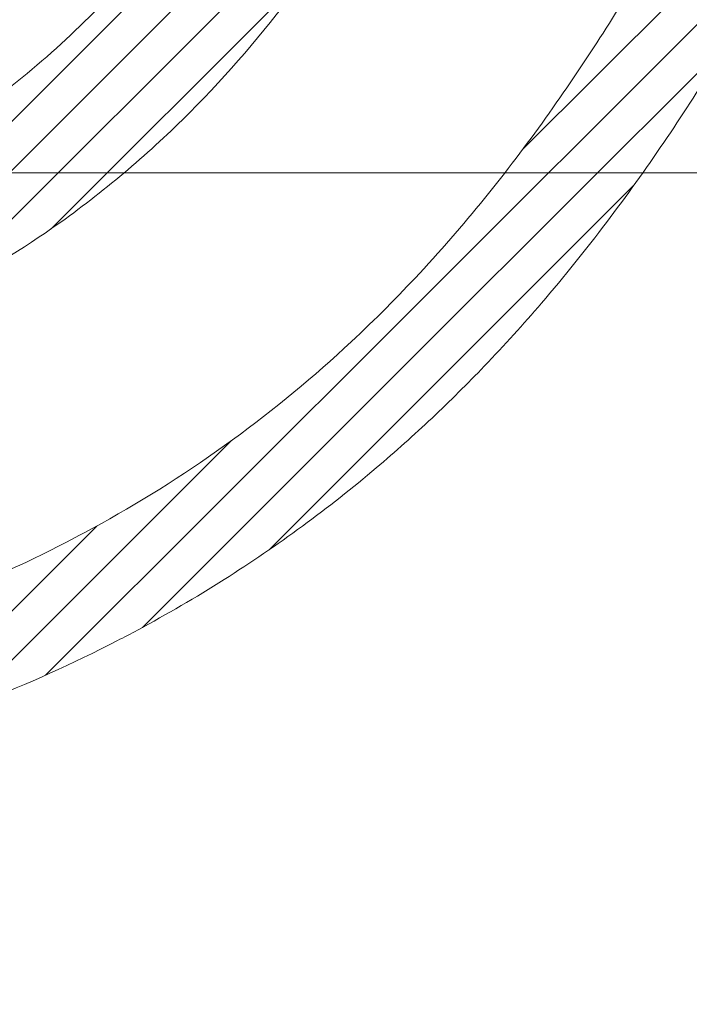
# Model space of a CAD drawing. Units: millimetres. Extents: x -7699 to -3499, y -2983 to -13.
# Drawn here: x -6216 to -6168, y -1552 to -1481 of the extents above; entities that cross this region are included whole.
import ezdxf

# ---------------------------------------------------------------- set-up
doc = ezdxf.new("R2010")
doc.units = ezdxf.units.MM
doc.layers.add('洗面水栓', color=5, linetype='Continuous', lineweight=15)
pattern_1 = [(45, (-7059.506730157139, -1535.097468496025), (-1.767766952966368, 1.767766952966368), [])]

msp = doc.modelspace()

# ---------------------------------------------------------------- hatches: boundary and pattern name
at = {"layer": '洗面水栓'}
h = msp.add_hatch(dxfattribs=at)
h.set_pattern_fill('ANSI31', color=256, scale=20)
h.set_pattern_definition(pattern_1)
edge = h.paths.add_edge_path()
edge.add_spline(control_points=[(-6456.248112184758, -1491.579713361281), (-6456.248112516215, -1462.863185298376), (-6456.248112847674, -1443.150588605576), (-6456.248113179134, -1424.579713450521)], knot_values=[97.62415291251008, 97.62415291251008, 97.62415291251008, 97.62415291251008, 103.1456764660801, 103.1456764660801, 103.1456764660801, 103.1456764660801], degree=3, periodic=0)
edge.add_arc((-6451.248113179135, -1424.579713361274), 4.999999999999999, 90, 180.0000010108469, ccw=False)
edge.add_spline(control_points=[(-6451.248113179135, -1419.579713361274), (-6445.910231586573, -1419.579713361274), (-6440.572349994017, -1419.579713361274), (-6435.23446840146, -1419.579713361274)], knot_values=[1.457225448636153, 1.457225448636153, 1.457225448636153, 1.457225448636153, 3.058589926403816, 3.058589926403816, 3.058589926403816, 3.058589926403816], degree=3, periodic=0)
edge.add_arc((-6435.23446840146, -1424.579713361274), 4.999999999999994, 22.645947429336616, 90, ccw=False)
edge.add_spline(control_points=[(-6430.595045447254, -1422.715375770605), (-6427.81630908387, -1429.63028932085), (-6424.808207107009, -1436.836783562461), (-6420.084999251852, -1447.285580896978), (-6418.466976561474, -1450.724270233668), (-6415.179751330585, -1457.337023478505), (-6413.433782727992, -1460.671052879204), (-6409.694788425261, -1467.272138408059), (-6407.723885919141, -1470.506617413937), (-6404.09003306318, -1475.863031677816), (-6402.537077733045, -1477.999511140444), (-6400.046957926438, -1481.136172357141), (-6399.190113797626, -1482.170350787763), (-6397.418524610838, -1484.208831024074), (-6396.523919937153, -1485.192504430162), (-6393.92971039372, -1487.894700926265), (-6392.237804950712, -1489.507787174729), (-6388.353060402303, -1492.865946200714), (-6386.125983585403, -1494.577653530718), (-6381.425218182135, -1497.750976210731), (-6378.981485175081, -1499.189556811989), (-6376.507968736753, -1500.466092556535)], knot_values=[4.076273635883293, 4.076273635883293, 4.076273635883293, 4.076273635883293, 6.257604535147049, 6.257604535147049, 7.358778906779072, 7.358778906779072, 8.459953278411096, 8.459953278411096, 9.561127650043119, 9.561127650043119, 10.30267316390741, 10.30267316390741, 10.67344592083955, 10.67344592083955, 11.04421867777169, 11.04421867777169, 11.65842610897251, 11.65842610897251, 12.38924437561213, 12.38924437561213, 13.12006264225175, 13.12006264225175, 13.12006264225175, 13.12006264225175], degree=3, periodic=0)
edge.add_spline(control_points=[(-6376.509165456841, -1500.465474849547), (-6371.90564093918, -1502.842053227288), (-6367.155935399528, -1504.684691097982), (-6359.3842061296, -1507.082669571051), (-6356.358815136223, -1507.864327747973), (-6350.334070570286, -1509.208734403512), (-6347.343588517206, -1509.770665971033), (-6342.263555117151, -1510.60076038159), (-6340.170247343586, -1510.902467284128), (-6334.027048210925, -1511.174342561297)], knot_values=[0.2569117381038968, 0.2569117381038968, 0.2569117381038968, 0.2569117381038968, 1.601684000143753, 1.601684000143753, 2.459585938787231, 2.459585938787231, 3.317487877430709, 3.317487877430709, 3.91847807797029, 3.91847807797029, 3.91847807797029, 3.91847807797029], degree=3, periodic=0)
edge.add_arc((-6334.248113336411, -1516.169453191733), 5.000000000000034, 0, 87.46595421625761, ccw=False)
edge.add_line((-6329.248113336412, -1516.169453191733), (-6329.248113336412, -1544.601722605184))
edge.add_arc((-6322.248113336412, -1544.601722605193), 7.000000000000028, 179.9999999999977, 270)
edge.add_line((-6322.248113336412, -1551.601722605193), (-6321.248113336412, -1551.601722605193))
edge.add_line((-6321.248113336412, -1551.601722605193), (-6321.248113336412, -1501.579713361281))
edge.add_line((-6321.248113336412, -1501.579713361281), (-6334.248219834369, -1501.579713361281))
edge.add_spline(control_points=[(-6334.248219834371, -1501.579713361281), (-6336.098933753, -1501.35603345623), (-6339.823353773979, -1500.871009319353), (-6346.970084457424, -1499.712813082335), (-6355.269468656384, -1497.942328675645), (-6364.165822926737, -1495.167840943753), (-6369.506741005949, -1492.826530417713), (-6371.921874014871, -1491.579713361281)], knot_values=[0, 0, 0, 0, 0.5593167728220722, 1.126499742397802, 2.171956630678294, 3.103117943964279, 3.91847807797029, 3.91847807797029, 3.91847807797029, 3.91847807797029], degree=3, periodic=0)
edge.add_spline(control_points=[(-6371.921874014871, -1491.579713361281), (-6373.474704812789, -1490.778326320522), (-6374.997890312005, -1489.912895533462), (-6376.492098711722, -1488.975203191288)], knot_values=[4.076273635883293, 4.076273635883293, 4.076273635883293, 4.076273635883293, 4.605694440308679, 4.605694440308679, 4.605694440308679, 4.605694440308679], weights=[1, 1, 1, 1], degree=3, periodic=0)
edge.add_spline(control_points=[(-6376.492098711722, -1488.975203191288), (-6376.721966619955, -1488.830949299192), (-6376.951148741187, -1488.684985227805), (-6379.921765906822, -1486.76474491419), (-6382.468952069098, -1484.80200931187), (-6384.862086650143, -1482.648829006395)], knot_values=[4.605694440308679, 4.605694440308679, 4.605694440308679, 4.605694440308679, 4.687140142870456, 4.687140142870456, 5.664536049159453, 5.664536049159453, 5.664536049159453, 5.664536049159453], weights=[1, 1, 1, 1, 1, 1], degree=3, periodic=0)
edge.add_spline(control_points=[(-6384.862086650143, -1482.648829006395), (-6386.158363038088, -1481.482527365408), (-6387.409440601945, -1480.260349137063), (-6388.621816288508, -1478.982255346005)], knot_values=[5.664536049159453, 5.664536049159453, 5.664536049159453, 5.664536049159453, 6.193956853584841, 6.193956853584841, 6.193956853584841, 6.193956853584841], weights=[1, 1, 1, 1], degree=3, periodic=0)
edge.add_spline(control_points=[(-6388.621816288508, -1478.982255346005), (-6389.640524082977, -1477.908327419684), (-6390.625510378704, -1476.801502704258), (-6391.579132024435, -1475.667471048548)], knot_values=[6.193956853584841, 6.193956853584841, 6.193956853584841, 6.193956853584841, 6.653929025782538, 6.653929025782538, 6.653929025782538, 6.653929025782538], weights=[1, 1, 1, 1], degree=3, periodic=0)
edge.add_spline(control_points=[(-6391.579132024435, -1475.667471048548), (-6393.486375315893, -1473.399407737133), (-6395.268160007358, -1471.02251666457), (-6396.943340888741, -1468.582316621318)], knot_values=[6.653929025782538, 6.653929025782538, 6.653929025782538, 6.653929025782538, 7.573873370177932, 7.573873370177932, 7.573873370177932, 7.573873370177932], weights=[1, 1, 1, 1], degree=3, periodic=0)
edge.add_spline(control_points=[(-6396.943340888741, -1468.582316621318), (-6397.856925791572, -1467.251517097395), (-6398.738804279418, -1465.901888035436), (-6401.085573433076, -1462.158315989969), (-6402.520052553244, -1459.693981755345), (-6403.895509264555, -1457.193252460269)], knot_values=[7.573873370177932, 7.573873370177932, 7.573873370177932, 7.573873370177932, 8.07557875246199, 8.07557875246199, 8.953789886771023, 8.953789886771023, 8.953789886771023, 8.953789886771023], weights=[1, 1, 1, 1, 1, 1], degree=3, periodic=0)
edge.add_spline(control_points=[(-6403.895509264555, -1457.193252460269), (-6405.259807640144, -1454.712810228246), (-6406.566037356191, -1452.196561047394), (-6410.520656854029, -1444.251470099372), (-6413.198703084394, -1438.349166578258), (-6415.772270117398, -1432.358951225253)], knot_values=[8.953789886771023, 8.953789886771023, 8.953789886771023, 8.953789886771023, 9.824876569545799, 9.824876569545799, 11.7136229199572, 11.7136229199572, 11.7136229199572, 11.7136229199572], weights=[1, 1, 1, 1, 1, 1], degree=3, periodic=0)
edge.add_spline(control_points=[(-6415.772270117398, -1432.358951225253), (-6418.279264702909, -1426.523689402495), (-6420.687115467974, -1420.605005088992), (-6422.925473511458, -1414.951402713772)], knot_values=[11.7136229199572, 11.7136229199572, 11.7136229199572, 11.7136229199572, 13.55351160874799, 13.55351160874799, 13.55351160874799, 13.55351160874799], weights=[1, 1, 1, 1], degree=3, periodic=0)
edge.add_spline(control_points=[(-6422.925473511458, -1414.951402713772), (-6425.113674768529, -1413.268236973455), (-6427.301876025598, -1411.585071233147)], knot_values=[13.55351160874799, 13.55351160874799, 13.55351160874799, 14.10546679404352, 14.10546679404352, 14.10546679404352], degree=2, periodic=0)
edge.add_spline(control_points=[(-6427.301876025598, -1411.585071233147), (-6460.432182626398, -1411.574539883435), (-6460.858057621742, -1411.601725838112)], knot_values=[105.6354819543369, 105.6354819543369, 105.6354819543369, 105.7207892739911, 105.7207892739911, 105.7207892739911], weights=[1, 0.9992804936948996, 1], degree=2, periodic=0)
edge.add_spline(control_points=[(-6460.858057621742, -1411.601725838112), (-6460.858740889837, -1411.601778032354), (-6460.88723999702, -1411.603967486126), (-6460.887797114958, -1411.604011651836)], knot_values=[105.632227295338, 105.632227295338, 105.632227295338, 105.632227295338, 105.6354819543369, 105.6354819543369, 105.6354819543369, 105.6354819543369], weights=[1, 1, 1, 1], degree=3, periodic=0)
edge.add_spline(control_points=[(-6460.887797114958, -1411.604011651836), (-6461.142983295314, -1411.622929281309), (-6461.395807313488, -1411.662399259965), (-6461.644616655411, -1411.722164205066)], knot_values=[105.5555450494916, 105.5555450494916, 105.5555450494916, 105.5555450494916, 105.632227295338, 105.632227295338, 105.632227295338, 105.632227295338], weights=[1, 0.9978212536424461, 0.9978212531229921, 0.9999999984416392], degree=3, periodic=0)
edge.add_spline(control_points=[(-6461.644616655411, -1411.722164205066), (-6462.085668470063, -1411.82870892223), (-6462.485873421191, -1412.042524564438)], knot_values=[105.4652844915316, 105.4652844915316, 105.4652844915316, 105.5555450494916, 105.5555450494916, 105.5555450494916], weights=[0.9999999961700584, 0.9919680307850992, 1], degree=2, periodic=0)
edge.add_spline(control_points=[(-6462.485873421191, -1412.042524564438), (-6462.486862561577, -1412.043069439527), (-6462.546034510708, -1412.075728074504), (-6462.548785296235, -1412.077287218018)], knot_values=[105.4569706009732, 105.4569706009732, 105.4569706009732, 105.4569706009732, 105.4652844915316, 105.4652844915316, 105.4652844915316, 105.4652844915316], weights=[1, 1, 1, 1], degree=3, periodic=0)
edge.add_spline(control_points=[(-6462.548785296235, -1412.077287218018), (-6462.777619193467, -1412.207873414454), (-6462.9891832395, -1412.364903225791), (-6463.180439963295, -1412.546124105373)], knot_values=[105.3781185447949, 105.3781185447949, 105.3781185447949, 105.3781185447949, 105.4569706009732, 105.4569706009732, 105.4569706009732, 105.4569706009732], weights=[1, 0.9952100956712, 0.9952100956712007, 1], degree=3, periodic=0)
edge.add_spline(control_points=[(-6463.180439963295, -1412.546124105373), (-6463.493111866525, -1412.845208948713), (-6463.714429701852, -1413.217006625326)], knot_values=[105.2921116634027, 105.2921116634027, 105.2921116634027, 105.3781185447949, 105.3781185447949, 105.3781185447949], weights=[1, 0.9908556010998044, 1], degree=2, periodic=0)
edge.add_spline(control_points=[(-6463.714429701852, -1413.217006625326), (-6463.819121066014, -1413.405844899936), (-6463.88220282693, -1413.535525024892), (-6463.939637142887, -1413.667832576591), (-6463.991295522285, -1413.802471557597), (-6464.037075470135, -1413.939135995113)], knot_values=[105.2133872851385, 105.2133872851385, 105.2133872851385, 105.2133872851385, 105.2133872851385, 105.2133872851385, 105.2921116634027, 105.2921116634027, 105.2921116634027, 105.2921116634027, 105.2921116634027, 105.2921116634027], weights=[1, 0.9985107596131154, 0.9977661394196751, 0.9977661394196736, 0.9985107596131166, 1], degree=5, periodic=0)
edge.add_spline(control_points=[(-6464.037075470135, -1413.939135995113), (-6464.045835299242, -1413.966733121759), (-6464.054329967566, -1413.994428736661), (-6464.06256122342, -1414.022218727123), (-6464.07053113148, -1414.050099030393), (-6464.078242089435, -1414.07806787266)], knot_values=[105.1975526671256, 105.1975526671256, 105.1975526671256, 105.1975526671256, 105.1975526671256, 105.1975526671256, 105.2133872851386, 105.2133872851386, 105.2133872851386, 105.2133872851386, 105.2133872851386, 105.2133872851386], weights=[1, 1, 1, 1, 1, 1], degree=5, periodic=0)
edge.add_spline(control_points=[(-6464.078242089435, -1414.07806787266), (-6464.155055050309, -1414.359489675402), (-6464.193006421869, -1414.648754377378)], knot_values=[105.139299772371, 105.139299772371, 105.139299772371, 105.1975526671256, 105.1975526671256, 105.1975526671256], weights=[1, 0.9976887799446789, 1], degree=2, periodic=0)
edge.add_spline(control_points=[(-6464.193006421869, -1414.648754377378), (-6464.199171635804, -1414.707040664312), (-6464.205333034772, -1414.765297783322), (-6464.211494433737, -1414.823554902332), (-6464.217655832708, -1414.881812021334), (-6464.223817231678, -1414.940069140337)], knot_values=[104.139402948644, 104.139402948644, 104.139402948644, 104.139402948644, 104.139402948644, 104.139402948644, 105.139299772371, 105.139299772371, 105.139299772371, 105.139299772371, 105.139299772371, 105.139299772371], weights=[1, 1, 1, 1, 1, 1], degree=5, periodic=0)
edge.add_spline(control_points=[(-6464.223817231678, -1414.940069140337), (-6464.224981378603, -1414.954726724589), (-6464.226097905537, -1414.969344070496), (-6464.227169905548, -1414.983950294578), (-6464.2282004717, -1414.998574513347), (-6464.229190466503, -1415.013244418771)], knot_values=[104.1320650101933, 104.1320650101933, 104.1320650101933, 104.1320650101933, 104.1320650101933, 104.1320650101933, 104.139402948644, 104.139402948644, 104.139402948644, 104.139402948644, 104.139402948644, 104.139402948644], weights=[1, 1, 1, 1, 1, 1], degree=5, periodic=0)
edge.add_spline(control_points=[(-6464.229190466503, -1415.013244418771), (-6464.234144888537, -1415.086500956162), (-6464.238065496792, -1415.159891269935), (-6464.241068236256, -1415.233377456601), (-6464.243286466196, -1415.30692835073), (-6464.244872473154, -1415.380520983404)], knot_values=[104.0799783150743, 104.0799783150743, 104.0799783150743, 104.0799783150743, 104.0799783150743, 104.0799783150743, 104.1320650101933, 104.1320650101933, 104.1320650101933, 104.1320650101933, 104.1320650101933, 104.1320650101933], weights=[1, 1, 1, 1, 1, 1], degree=5, periodic=0)
edge.add_spline(control_points=[(-6464.244872473154, -1415.380520983404), (-6464.245031078262, -1415.387878175674), (-6464.245183305425, -1415.395235778198), (-6464.245329365461, -1415.40259377398), (-6464.245469412361, -1415.409952140801), (-6464.245603552349, -1415.41731086586)], knot_values=[104.0762992995837, 104.0762992995837, 104.0762992995837, 104.0762992995837, 104.0762992995837, 104.0762992995837, 104.0799783150743, 104.0799783150743, 104.0799783150743, 104.0799783150743, 104.0799783150743, 104.0799783150743], weights=[1, 1, 1, 1, 1, 1], degree=5, periodic=0)
edge.add_spline(control_points=[(-6464.245603552349, -1415.41731086586), (-6464.247079976129, -1415.49827599076), (-6464.247847377584, -1415.579283345965), (-6464.248113336416, -1415.66030452338), (-6464.248113336416, -1415.74132308829), (-6464.248113336416, -1415.822336830368)], knot_values=[104.0190065042075, 104.0190065042075, 104.0190065042075, 104.0190065042075, 104.0190065042075, 104.0190065042075, 104.0762992995837, 104.0762992995837, 104.0762992995837, 104.0762992995837, 104.0762992995837, 104.0762992995837], weights=[1, 1, 1, 1, 1, 1], degree=5, periodic=0)
edge.add_spline(control_points=[(-6464.248113336416, -1415.822336830368), (-6464.248112692456, -1451.579564259338), (-6464.248112048498, -1487.336791688309)], knot_values=[96.86756101486755, 96.86756101486755, 96.86756101486755, 104.0190065042075, 104.0190065042075, 104.0190065042075], degree=2, periodic=0)
edge.add_spline(control_points=[(-6464.248112048498, -1487.336791688309), (-6464.245682072036, -1487.425048731618), (-6464.243252419, -1487.513305731185), (-6464.240822927677, -1487.60156270888), (-6464.23839351721, -1487.689819675632), (-6464.235964147173, -1487.778076636912)], knot_values=[96.36761402075665, 96.36761402075665, 96.36761402075665, 96.36761402075665, 96.36761402075665, 96.36761402075665, 96.86756101486758, 96.86756101486758, 96.86756101486758, 96.86756101486758, 96.86756101486758, 96.86756101486758], weights=[1, 1, 1, 1, 1, 1], degree=5, periodic=0)
edge.add_spline(control_points=[(-6464.235964147173, -1487.778076636912), (-6464.233534777136, -1487.866333598207), (-6464.231105447524, -1487.954590554023), (-6464.228676117912, -1488.04284750984), (-6464.226246788304, -1488.131104465663), (-6464.223817458695, -1488.219361421486)], knot_values=[95.86766702663778, 95.86766702663778, 95.86766702663778, 95.86766702663778, 95.86766702663778, 95.86766702663778, 96.36761402074868, 96.36761402074868, 96.36761402074868, 96.36761402074868, 96.36761402074868, 96.36761402075663], weights=[1, 1, 1, 1, 1, 1], degree=5, periodic=0)
edge.add_spline(control_points=[(-6464.223817458692, -1488.219361421501), (-6464.223238553524, -1488.226650401784), (-6464.222647289831, -1488.233953893645), (-6464.222044016844, -1488.241266539271), (-6464.22142908378, -1488.248582980903), (-6464.220802895505, -1488.255897658624)], knot_values=[95.86400035676706, 95.86400035676706, 95.86400035676706, 95.86400035676706, 95.86400035676706, 95.86400035677502, 95.86766702664573, 95.86766702664573, 95.86766702664573, 95.86766702664573, 95.86766702664573, 95.86766702664573], weights=[1, 1, 1, 1, 1, 1], degree=5, periodic=0)
edge.add_spline(control_points=[(-6464.220802895505, -1488.255897658624), (-6464.220176707225, -1488.26321233636), (-6464.219539263739, -1488.270525250207), (-6464.218890969902, -1488.277830840301), (-6464.218232286249, -1488.285123344636), (-6464.217563784585, -1488.2923965971)], knot_values=[95.86033368688835, 95.86033368688835, 95.86033368688835, 95.86033368688835, 95.86033368688835, 95.86033368688835, 95.86400035676704, 95.86400035676704, 95.86400035676704, 95.86400035676704, 95.86400035676704, 95.86400035676704], weights=[1, 1, 1, 1, 1, 1], degree=5, periodic=0)
edge.add_spline(control_points=[(-6464.217563784585, -1488.2923965971), (-6464.180446269058, -1488.729603438851), (-6464.058326371348, -1489.151048473841)], knot_values=[95.77286268821025, 95.77286268821025, 95.77286268821025, 95.86033368688835, 95.86033368688835, 95.86033368688835], weights=[0.9999999976812004, 0.9951371250782175, 1], degree=2, periodic=0)
edge.add_spline(control_points=[(-6464.058326371348, -1489.151048473841), (-6464.030339370888, -1489.246119769961), (-6463.997030250446, -1489.339459578312)], knot_values=[95.75303108616653, 95.75303108616653, 95.75303108616653, 95.7728626882103, 95.7728626882103, 95.7728626882103], weights=[1, 0.9984038286401264, 0.9976057429601898], degree=2, periodic=0)
edge.add_spline(control_points=[(-6463.997030250446, -1489.339459578312), (-6463.963667792667, -1489.432948850126), (-6463.925072845151, -1489.524402162025)], knot_values=[95.73319948412276, 95.73319948412276, 95.73319948412276, 95.75303108616652, 95.75303108616652, 95.75303108616652], weights=[0.9976057429601898, 0.9968076572802537, 0.9968076572802534], degree=2, periodic=0)
edge.add_spline(control_points=[(-6463.925072845151, -1489.524402162025), (-6463.886477897627, -1489.615855473932), (-6463.842773964355, -1489.704980174918)], knot_values=[95.71336788207898, 95.71336788207898, 95.71336788207898, 95.73319948412274, 95.73319948412274, 95.73319948412274], weights=[0.9968076572802534, 0.996807657280253, 0.9976057429601898], degree=2, periodic=0)
edge.add_spline(control_points=[(-6463.842773964355, -1489.704980174918), (-6463.79913990158, -1489.793962390186), (-6463.750552457572, -1489.880339366546)], knot_values=[95.69353628003525, 95.69353628003525, 95.69353628003525, 95.71336788207901, 95.71336788207901, 95.71336788207901], weights=[0.9976057429601898, 0.9984038286401264, 1], degree=2, periodic=0)
edge.add_spline(control_points=[(-6463.750552457572, -1489.880339366546), (-6463.741529079706, -1489.895862402316), (-6463.732502171911, -1489.911383387671)], knot_values=[95.68994524069768, 95.68994524069768, 95.68994524069768, 95.69353628003525, 95.69353628003525, 95.69353628003525], weights=[1, 0.9999999564432098, 0.9999999564406797], degree=2, periodic=0)
edge.add_spline(control_points=[(-6463.732502171911, -1489.911383387671), (-6463.723475264119, -1489.926904373033), (-6463.714444827971, -1489.942423305258)], knot_values=[95.68635420136013, 95.68635420136013, 95.68635420136013, 95.68994524069767, 95.68994524069767, 95.68994524069767], weights=[0.9999999564406797, 0.9999999564381497, 0.9999999999898799], degree=2, periodic=0)
edge.add_spline(control_points=[(-6463.714444827971, -1489.942423305258), (-6463.493143544695, -1490.314230172991), (-6463.180461348568, -1490.613304165244)], knot_values=[95.60034619996667, 95.60034619996667, 95.60034619996667, 95.68635420136015, 95.68635420136015, 95.68635420136015], weights=[0.9999999082365857, 0.9908549971344125, 1], degree=2, periodic=0)
edge.add_spline(control_points=[(-6463.180461348568, -1490.613304165244), (-6463.132918583632, -1490.658553437535), (-6463.083995818563, -1490.702353061499), (-6463.033734759733, -1490.744657854064)], knot_values=[95.58063152963446, 95.58063152963446, 95.58063152963446, 95.58063152963446, 95.60034619996665, 95.60034619996665, 95.60034619996665, 95.60034619996665], weights=[1, 0.998756650752272, 0.9978241388164762, 0.9972024641926125], degree=3, periodic=0)
edge.add_spline(control_points=[(-6463.033734759733, -1490.744657854064), (-6462.983410994441, -1490.787015426738), (-6462.931808281881, -1490.827821673296), (-6462.878973553852, -1490.867036788748)], knot_values=[95.5609168593023, 95.5609168593023, 95.5609168593023, 95.5609168593023, 95.58063152963446, 95.58063152963446, 95.58063152963446, 95.58063152963446], weights=[0.9972024641926125, 0.9965807895687492, 0.9962699522568174, 0.9962699522568174], degree=3, periodic=0)
edge.add_spline(control_points=[(-6462.878973553852, -1490.867036788748), (-6462.826138825817, -1490.906251904207), (-6462.772137999713, -1490.94382696321), (-6462.717022492419, -1490.979728203945)], knot_values=[95.5412021889701, 95.5412021889701, 95.5412021889701, 95.5412021889701, 95.56091685930232, 95.56091685930232, 95.56091685930232, 95.56091685930232], weights=[0.9962699522568174, 0.9962699522568172, 0.996580789568749, 0.9972024641926129], degree=3, periodic=0)
edge.add_spline(control_points=[(-6462.717022492419, -1490.979728203945), (-6462.661975662384, -1491.015584709576), (-6462.605885411375, -1491.049726954583), (-6462.548806792452, -1491.082127739073)], knot_values=[95.52148751863788, 95.52148751863788, 95.52148751863788, 95.52148751863788, 95.5412021889701, 95.5412021889701, 95.5412021889701, 95.5412021889701], weights=[0.9972024641926129, 0.9978241388164768, 0.9987566507522725, 1], degree=3, periodic=0)
edge.add_spline(control_points=[(-6462.548806792452, -1491.082127739073), (-6462.54813514637, -1491.082508434041), (-6462.543853838695, -1491.084878809832), (-6462.537813033867, -1491.088218650135)], knot_values=[95.51937669498261, 95.51937669498261, 95.51937669498261, 95.51937669498261, 95.52148751863788, 95.52148751863788, 95.52148751863788, 95.52148751863788], weights=[1, 1, 1, 1], degree=3, periodic=0)
edge.add_spline(control_points=[(-6462.537813033867, -1491.088218650135), (-6462.528751826629, -1491.093228410604), (-6462.515731750812, -1491.100419466204), (-6462.50499711143, -1491.106348586838)], knot_values=[95.51621045949969, 95.51621045949969, 95.51621045949969, 95.51621045949969, 95.51937669498263, 95.51937669498263, 95.51937669498263, 95.51937669498263], weights=[1, 1, 1, 1], degree=3, periodic=0)
edge.add_spline(control_points=[(-6462.50499711143, -1491.106348586838), (-6462.499629791738, -1491.109313147152), (-6462.494833831154, -1491.111962223733), (-6462.491389767811, -1491.11386541281)], knot_values=[95.51462734175824, 95.51462734175824, 95.51462734175824, 95.51462734175824, 95.51621045949969, 95.51621045949969, 95.51621045949969, 95.51621045949969], weights=[1, 1, 1, 1], degree=3, periodic=0)
edge.add_spline(control_points=[(-6462.48589380761, -1491.116906913756), (-6462.085433789379, -1491.330870257561), (-6461.644073321436, -1491.437405830797)], knot_values=[95.4227246361488, 95.4227246361488, 95.4227246361488, 95.51304422401678, 95.51304422401678, 95.51304422401678], weights=[0.9999999253713969, 0.991958435858096, 1], degree=2, periodic=0)
edge.add_spline(control_points=[(-6461.644073321436, -1491.437405830797), (-6461.519896590576, -1491.467216269981), (-6461.39458357256, -1491.491996539307), (-6461.268337031923, -1491.511696849304)], knot_values=[95.38441323879688, 95.38441323879688, 95.38441323879688, 95.38441323879688, 95.42272463614879, 95.42272463614879, 95.42272463614879, 95.42272463614879], weights=[1, 0.9989115825178158, 0.9983673737767235, 0.9983673737767231], degree=3, periodic=0)
edge.add_spline(control_points=[(-6461.268337031923, -1491.511696849304), (-6461.142090491287, -1491.531397159308), (-6461.015185545358, -1491.545974578914), (-6460.887830156716, -1491.555412633543)], knot_values=[95.34610184144498, 95.34610184144498, 95.34610184144498, 95.34610184144498, 95.3844132387969, 95.3844132387969, 95.3844132387969, 95.3844132387969], weights=[0.9983673737767231, 0.9983673737767229, 0.9989115825178151, 1], degree=3, periodic=0)
edge.add_spline(control_points=[(-6460.887830156716, -1491.555412633543), (-6460.887368616564, -1491.555449223868), (-6460.857227941396, -1491.557763047649), (-6460.857337526903, -1491.557759396501)], knot_values=[95.34271727998055, 95.34271727998055, 95.34271727998055, 95.34271727998055, 95.34610184144499, 95.34610184144499, 95.34610184144499, 95.34610184144499], weights=[1, 1, 1, 1], degree=3, periodic=0)
edge.add_spline(control_points=[(-6460.857337526903, -1491.557759396501), (-6460.431835383314, -1491.584878906013), (-6456.248112184758, -1491.579713361281)], knot_values=[95.2574843779666, 95.2574843779666, 95.2574843779666, 95.34271727998055, 95.34271727998055, 95.34271727998055], weights=[0.9999999901465128, 0.9992827393440364, 1], degree=2, periodic=0)
edge = h.paths.add_edge_path()
edge.add_spline(control_points=[(-6264.486307226601, -1511.13345607836), (-6257.600890638917, -1510.805070406228), (-6255.114899881671, -1510.4326028101), (-6245.195526058523, -1508.726414611594), (-6237.633647110563, -1506.97117313053), (-6227.392301240473, -1503.049779714902), (-6224.667727697811, -1501.849800676888), (-6221.985962683291, -1500.464933628676)], knot_values=[0, 0, 0, 0, 0.7155274619342064, 0.7155274619342064, 2.848274216257906, 2.848274216257906, 3.630645994936338, 3.630645994936338, 3.630645994936338, 3.630645994936338], degree=3, periodic=0)
edge.add_spline(control_points=[(-6221.988208206581, -1500.466092860532), (-6219.214775275183, -1499.034776035094), (-6216.473091526186, -1497.394489536304), (-6210.47961797441, -1493.218947007388), (-6207.351833005795, -1490.591726400644), (-6201.611364100004, -1484.933186382253), (-6199.118827172735, -1482.047113892413), (-6192.665232042378, -1473.689026491995), (-6189.21781201993, -1468.120464358182), (-6182.917762316137, -1456.735547424055), (-6180.161817663897, -1451.089590216705), (-6176.451114852697, -1442.964685487504), (-6175.490756598358, -1440.807592885781), (-6174.5451321284, -1438.638449290711)], knot_values=[2.740118634704826, 2.740118634704826, 2.740118634704826, 2.740118634704826, 3.559492722308132, 3.559492722308132, 4.627404280699678, 4.627404280699678, 5.678328311942277, 5.678328311942277, 7.571428017275193, 7.571428017275193, 9.46452772260811, 9.46452772260811, 10.13672145071076, 10.13672145071076, 10.13672145071076, 10.13672145071076], degree=3, periodic=0)
edge.add_line((-6174.545132128485, -1438.6384492909), (-6185.478477714789, -1438.6384492909))
edge.add_spline(control_points=[(-6185.478477714728, -1438.638449290762), (-6187.173383446497, -1442.417761175087), (-6188.900335920657, -1446.105866131033), (-6190.639170356771, -1449.60283475333)], knot_values=[3.164709701928852, 3.164709701928852, 3.164709701928852, 3.164709701928852, 4.378335228283402, 4.378335228283402, 4.378335228283402, 4.378335228283402], weights=[1, 1, 1, 1], degree=3, periodic=0)
edge.add_spline(control_points=[(-6190.639170356771, -1449.60283475333), (-6190.653439711429, -1449.631531841713), (-6190.66770986625, -1449.660216058417), (-6193.188582140842, -1454.72481867164), (-6195.929213702197, -1459.795179778297), (-6199.008223635082, -1464.706825475589), (-6199.112700626683, -1464.87263762596), (-6199.217609208211, -1465.038266157864)], knot_values=[4.378335228283402, 4.378335228283402, 4.378335228283402, 4.378335228283402, 4.388294573863888, 4.388294573863888, 6.137590847056092, 6.137590847056092, 6.198773517815228, 6.198773517815228, 6.198773517815228, 6.198773517815228], weights=[1, 1, 1, 1, 1, 1, 1, 1], degree=3, periodic=0)
edge.add_spline(control_points=[(-6199.217609208211, -1465.038266157864), (-6201.298586238124, -1468.323690146741), (-6203.549381316915, -1471.536865626987), (-6206.013285464035, -1474.573283099738)], knot_values=[6.198773517815228, 6.198773517815228, 6.198773517815228, 6.198773517815228, 7.412399044169777, 7.412399044169777, 7.412399044169777, 7.412399044169777], weights=[1, 1, 1, 1], degree=3, periodic=0)
edge.add_spline(control_points=[(-6206.013285464035, -1474.573283099738), (-6207.245237537593, -1476.091491836103), (-6208.530466878237, -1477.565511070608), (-6209.874384863396, -1478.982277115874)], knot_values=[7.412399044169777, 7.412399044169777, 7.412399044169777, 7.412399044169777, 8.019211807347054, 8.019211807347054, 8.019211807347054, 8.019211807347054], weights=[1, 1, 1, 1], degree=3, periodic=0)
edge.add_spline(control_points=[(-6209.874384863396, -1478.982277115874), (-6211.086760376979, -1480.260370333411), (-6212.337839708059, -1481.482550097769), (-6213.634119923699, -1482.64885447817)], knot_values=[8.019211807347054, 8.019211807347054, 8.019211807347054, 8.019211807347054, 8.548589218187981, 8.548589218187981, 8.548589218187981, 8.548589218187981], weights=[1, 1, 1, 1], degree=3, periodic=0)
edge.add_spline(control_points=[(-6213.634119923699, -1482.64885447817), (-6216.026494221877, -1484.801349432457), (-6218.572828343534, -1486.763525893266), (-6221.543333774337, -1488.683906533633), (-6221.77339177842, -1488.830436333208), (-6222.004140864009, -1488.975242836191)], knot_values=[8.548589218187981, 8.548589218187981, 8.548589218187981, 8.548589218187981, 9.525591641316039, 9.525591641316039, 9.607344039869837, 9.607344039869837, 9.607344039869837, 9.607344039869837], weights=[1, 1, 1, 1, 1, 1], degree=3, periodic=0)
edge.add_spline(control_points=[(-6222.004140864009, -1488.975242836191), (-6223.498327648066, -1489.912919197714), (-6225.021491809602, -1490.77833691086), (-6226.574302339413, -1491.579713361281)], knot_values=[9.607344039869837, 9.607344039869837, 9.607344039869837, 9.607344039869837, 10.13672145071076, 10.13672145071076, 10.13672145071076, 10.13672145071076], weights=[1, 1, 1, 1], degree=3, periodic=0)
edge.add_spline(control_points=[(-6226.574302339413, -1491.579713361281), (-6227.716221243775, -1492.169401814151), (-6230.168260288115, -1493.342960981137), (-6235.558636092929, -1495.551447538908), (-6243.227035215124, -1497.941443791004), (-6253.350750267352, -1500.103814174095), (-6260.519533393082, -1501.13440074074), (-6264.248006838526, -1501.579713361281)], knot_values=[0, 0, 0, 0, 0.3854892434770236, 0.8153624350860041, 1.746524132186262, 2.792023339643121, 3.918483177764841, 3.918483177764841, 3.918483177764841, 3.918483177764841], degree=3, periodic=0)
edge.add_line((-6264.248006838526, -1501.579713361281), (-6277.248113336415, -1501.468354915016))
edge.add_line((-6277.248113336412, -1501.468354915016), (-6277.248113336412, -1516.127779222763))
edge.add_line((-6277.248113336412, -1516.127779222757), (-6269.248113336409, -1516.127779222757))
edge.add_arc((-6264.248113336416, -1516.127779222757), 5.000000000000007, 92.73053439092939, 179.9999999999984, ccw=False)
h = msp.add_hatch(dxfattribs=at)
h.set_pattern_fill('ANSI31', color=256, scale=20)
h.set_pattern_definition(pattern_1)
edge = h.paths.add_edge_path()
edge.add_spline(control_points=[(-6184.084980653405, -1506.965993168613), (-6183.610134760848, -1506.488861573236), (-6183.143139927007, -1506.010640090151), (-6181.218925410189, -1504.003473170889), (-6179.870227950239, -1502.507869666539), (-6175.239876828253, -1497.109308869718), (-6172.339255515129, -1493.212165918567), (-6167.156656440296, -1485.570649621755), (-6164.873740337053, -1481.822951370161), (-6160.701035654073, -1474.490306493471), (-6158.8145041085, -1470.912016579308), (-6155.330546798398, -1463.969554460471), (-6153.662801069988, -1460.462193362831), (-6149.160677043371, -1450.618548451059), (-6146.44069664477, -1444.231424256302), (-6142.633695288243, -1434.944774873651), (-6141.410414443823, -1431.897621367252), (-6140.240274190913, -1428.941946259781)], knot_values=[0.6602448740102586, 0.6602448740102586, 0.6602448740102586, 0.6602448740102586, 0.7900250966158602, 0.7900250966158602, 1.207193523440708, 1.207193523440708, 2.271587016776678, 2.271587016776678, 3.335980510112647, 3.335980510112647, 4.3750728655944, 4.3750728655944, 5.414165221076154, 5.414165221076154, 7.261431152067858, 7.261431152067858, 8.18506411756371, 8.18506411756371, 8.18506411756371, 8.18506411756371], degree=3, periodic=0)
edge.add_line((-6140.240274190913, -1428.941946259781), (-6137.714964778878, -1422.721066628335))
edge.add_arc((-6133.082132697236, -1424.601722605193), 5.000000000000017, 90, 157.9057551180207, ccw=False)
edge.add_line((-6133.082132697236, -1419.601722605193), (-6047.248113336417, -1419.601722605193))
edge.add_arc((-6047.248113336411, -1424.601722605193), 5.000000000001421, 0, 90, ccw=False)
edge.add_spline(control_points=[(-6042.248113336412, -1424.601722605193), (-6042.248113336412, -1440.135241635691), (-6042.248113336412, -1455.668760666196), (-6042.248113336412, -1471.202279696701)], knot_values=[45.22175611642305, 45.22175611642305, 45.22175611642305, 45.22175611642305, 49.88181182547519, 49.88181182547519, 49.88181182547519, 49.88181182547519], degree=3, periodic=0)
edge.add_line((-6042.248113336412, -1471.202279696701), (-6034.24811333641, -1471.50253550528))
edge.add_spline(control_points=[(-6034.248113336415, -1471.50253550528), (-6034.248113336415, -1443.632854756551), (-6034.248113336415, -1415.82235404588)], knot_values=[44.34381926051023, 44.34381926051023, 44.34381926051023, 49.90591940252688, 49.90591940252688, 49.90591940252688], degree=2, periodic=0)
edge.add_spline(control_points=[(-6034.248113336415, -1415.82235404588), (-6034.252972577668, -1415.645896767908), (-6034.257831818925, -1415.469439491449), (-6034.262691060182, -1415.292982214998), (-6034.267550301443, -1415.116524938547), (-6034.27241136835, -1414.940067438046)], knot_values=[43.34381927181312, 43.34381927181312, 43.34381927181312, 43.34381927181312, 43.34381927181312, 43.34381927181312, 44.34381926051022, 44.34381926051022, 44.34381926051022, 44.34381926051022, 44.34381926051022, 44.34381926051022], weights=[1, 1, 1, 1, 1, 1], degree=5, periodic=0)
edge.add_spline(control_points=[(-6034.27241136835, -1414.940067438046), (-6034.303945031696, -1414.502099585132), (-6034.417984422681, -1414.078065251446)], knot_values=[43.25626568438656, 43.25626568438656, 43.25626568438656, 43.34381927181312, 43.34381927181312, 43.34381927181312], weights=[0.9999999978307169, 0.9954506839368434, 1], degree=2, periodic=0)
edge.add_spline(control_points=[(-6034.417984422681, -1414.078065251446), (-6034.4938822539, -1413.798860709519), (-6034.603674926106, -1413.531164644681), (-6034.745682267111, -1413.279074325344)], knot_values=[43.16968661010568, 43.16968661010568, 43.16968661010568, 43.16968661010568, 43.25626568438656, 43.25626568438656, 43.25626568438656, 43.25626568438656], weights=[1, 0.9948981075439187, 0.9948981075439194, 1], degree=3, periodic=0)
edge.add_spline(control_points=[(-6034.745682267111, -1413.279074325344), (-6034.746817931299, -1413.277072470804), (-6034.781165495386, -1413.218090220276), (-6034.781796188639, -1413.217005492139)], knot_values=[43.16164861765522, 43.16164861765522, 43.16164861765522, 43.16164861765522, 43.16968661010568, 43.16968661010568, 43.16968661010568, 43.16968661010568], weights=[1, 1, 1, 1], degree=3, periodic=0)
edge.add_spline(control_points=[(-6034.781796188639, -1413.217005492139), (-6035.003115429929, -1412.845202535654), (-6035.315789844964, -1412.546119376131)], knot_values=[43.07564072892336, 43.07564072892336, 43.07564072892336, 43.16164861765521, 43.16164861765521, 43.16164861765521], weights=[1, 0.990855340224825, 1], degree=2, periodic=0)
edge.add_spline(control_points=[(-6035.315789844964, -1412.546119376131), (-6035.506463200261, -1412.364181864739), (-6035.718088015272, -1412.207107187316), (-6035.947443731579, -1412.077286264431)], knot_values=[42.99677731668935, 42.99677731668935, 42.99677731668935, 42.99677731668935, 43.07564072892338, 43.07564072892338, 43.07564072892338, 43.07564072892338], weights=[1, 0.9949266254203724, 0.9949266254203719, 1], degree=3, periodic=0)
edge.add_spline(control_points=[(-6035.947443731579, -1412.077286264431), (-6035.950195272812, -1412.075726699129), (-6036.009294274503, -1412.043108623309), (-6036.01035333691, -1412.042523560822)], knot_values=[42.988465099109, 42.988465099109, 42.988465099109, 42.988465099109, 42.99677731668934, 42.99677731668934, 42.99677731668934, 42.99677731668934], weights=[1, 1, 1, 1], degree=3, periodic=0)
edge.add_spline(control_points=[(-6036.01035333691, -1412.042523560822), (-6036.410573273275, -1411.828699382017), (-6036.851650459844, -1411.722154119949)], knot_values=[42.89820133837905, 42.89820133837905, 42.89820133837905, 42.988465099109, 42.988465099109, 42.988465099109], weights=[1, 0.9919675218723485, 1], degree=2, periodic=0)
edge.add_spline(control_points=[(-6036.851650459844, -1411.722154119949), (-6037.100454441572, -1411.662394590619), (-6037.353263919266, -1411.622928305713), (-6037.608435185465, -1411.604011525831)], knot_values=[42.82152357258094, 42.82152357258094, 42.82152357258094, 42.82152357258094, 42.89820133837905, 42.89820133837905, 42.89820133837905, 42.89820133837905], weights=[1, 0.9978216039623555, 0.997821603962355, 1], degree=3, periodic=0)
edge.add_spline(control_points=[(-6037.608435185465, -1411.604011525831), (-6037.608988895735, -1411.603967630808), (-6037.637527644783, -1411.601775248202), (-6037.638211667831, -1411.601722605193)], knot_values=[42.81826441164239, 42.81826441164239, 42.81826441164239, 42.81826441164239, 42.82152357258094, 42.82152357258094, 42.82152357258094, 42.82152357258094], weights=[1, 1, 1, 1], degree=3, periodic=0)
edge.add_spline(control_points=[(-6037.638211667831, -1411.601722605193), (-6038.06406916161, -1411.57454024612), (-6038.490761445168, -1411.579713361281)], knot_values=[42.73296062203257, 42.73296062203257, 42.73296062203257, 42.81826441164239, 42.81826441164239, 42.81826441164239], weights=[1, 0.9992806269696934, 1], degree=2, periodic=0)
edge.add_line((-6038.490761445172, -1411.579713361281), (-6171.381699895577, -1411.589004938234))
edge.add_spline(control_points=[(-6171.381699895576, -1411.589004938223), (-6171.460086189501, -1411.591784426646), (-6171.538147953501, -1411.595239493474), (-6171.615832265487, -1411.599467934365), (-6171.693087672501, -1411.604558954803), (-6171.769864632899, -1411.610593453117)], knot_values=[0.0771271533221833, 0.0771271533221833, 0.0771271533221833, 0.0771271533221833, 0.0771271533221833, 0.0771271533221833, 0.1165076210968623, 0.1165076210968623, 0.1165076210968623, 0.1165076210968623, 0.1165076210968623, 0.1165076210968623], weights=[1, 1, 1, 1, 1, 1], degree=5, periodic=0)
edge.add_spline(control_points=[(-6171.769864632899, -1411.610593453117), (-6171.902364043431, -1411.62043339191), (-6172.034687695198, -1411.63391211023), (-6172.166626326244, -1411.651168816186), (-6172.426439101879, -1411.693052994977), (-6172.683107691387, -1411.75080945722), (-6172.808847570962, -1411.783940966272), (-6173.161005707711, -1411.892845620832), (-6173.497202609613, -1412.049675236218), (-6173.705309687193, -1412.170296390579), (-6174.108078321946, -1412.455782566781), (-6174.446078912838, -1412.813621266558), (-6174.603857465568, -1413.012733999721), (-6174.935138960419, -1413.500173302012), (-6175.192396920828, -1414.025967518408), (-6175.322826962033, -1414.33289971659), (-6175.445463805921, -1414.643281882245), (-6175.572166499371, -1414.954187829508)], knot_values=[0.1165076210968623, 0.1165076210968623, 0.1165076210968623, 0.1165076210968623, 0.1165076210968623, 0.1165076210968623, 0.1829718399559806, 0.1829718399559806, 0.1829718399559806, 0.2479807556470914, 0.2479807556470914, 0.2479807556470914, 0.3673569177789436, 0.3673569177789436, 0.3673569177789436, 0.4936871543172591, 0.4936871543172591, 0.4936871543172591, 0.6602448740102589, 0.6602448740102589, 0.6602448740102589, 0.6602448740102589, 0.6602448740102589, 0.6602448740102589], weights=[1, 1, 1, 1, 1, 1, 1, 1, 1, 1, 1, 1, 1, 1, 1, 1, 1, 1], degree=5, periodic=0)
edge.add_spline(control_points=[(-6175.572166499371, -1414.954187829508), (-6176.758911290179, -1417.951804592443), (-6177.993224314915, -1421.023693169891), (-6179.264640838656, -1424.117994096241)], knot_values=[0.6602448740102589, 0.6602448740102589, 0.6602448740102589, 0.6602448740102589, 1.635525538054801, 1.635525538054801, 1.635525538054801, 1.635525538054801], weights=[1, 1, 1, 1], degree=3, periodic=0)
edge.add_line((-6179.264640838656, -1424.117994096241), (-6168.466592532537, -1424.117994096241))
edge.add_spline(control_points=[(-6168.466592532535, -1424.117994096241), (-6168.277175857779, -1423.6492592706), (-6168.08877645096, -1423.181684853329), (-6167.901427804499, -1422.715445575546)], knot_values=[1.09332530469972, 1.09332530469972, 1.09332530469972, 1.09332530469972, 1.240372488718392, 1.240372488718392, 1.240372488718392, 1.240372488718392], degree=3, periodic=0)
edge.add_arc((-6163.261976800003, -1424.579713361274), 4.999999999999999, 90, 158.1082884421769, ccw=False)
edge.add_line((-6163.261976800003, -1419.579713361274), (-6145.148421918542, -1419.579713361274))
edge.add_line((-6145.148421918543, -1419.579713361274), (-6147.678567308485, -1425.997155011302))
edge.add_spline(control_points=[(-6147.678567308484, -1425.997155011298), (-6147.678567308484, -1425.997155011298), (-6150.044929623589, -1431.932158513018), (-6153.799515950446, -1441.091782280617), (-6156.473373873508, -1447.370260060614), (-6161.002068736349, -1457.276629136178), (-6162.750380589887, -1460.944358863265), (-6166.444188963825, -1468.247955921261), (-6168.446330950201, -1471.992421668207), (-6172.849455356153, -1479.560648396234), (-6175.254709347107, -1483.383388196651), (-6180.749793340724, -1491.129268265236), (-6183.813910418607, -1495.012303287602), (-6187.924655766662, -1499.438729191834), (-6188.504182208365, -1500.04746927909), (-6189.098767785143, -1500.6561915621)], knot_values=[0.6602448740102586, 0.6602448740102586, 0.6602448740102586, 0.6602448740102586, 1.581816340824119, 1.581816340824119, 3.424959274451842, 3.424959274451842, 4.546487876854039, 4.546487876854039, 5.668016479256236, 5.668016479256236, 6.804386366795981, 6.804386366795981, 7.940756254335726, 7.940756254335726, 8.119779124600411, 8.119779124600411, 8.119779124600411, 8.119779124600411], degree=3, periodic=0)
edge.add_line((-6189.098767785143, -1500.6561915621), (-6184.084980653405, -1506.965993168613))
h = msp.add_hatch(dxfattribs=at)
h.set_pattern_fill('ANSI31', color=256, scale=20)
h.set_pattern_definition(pattern_1)
edge = h.paths.add_edge_path()
edge.add_spline(control_points=[(-6209.147144634658, -1525.347955458457), (-6208.663257941829, -1525.098230593214), (-6208.178322666127, -1524.843173905619), (-6205.573677001869, -1523.444846050117), (-6203.494404726508, -1522.230189756245), (-6199.53740634967, -1519.722908827325), (-6197.655294030722, -1518.439885895039), (-6193.962685004967, -1515.726016377806), (-6192.184996804684, -1514.317858503973), (-6189.094811375441, -1511.699579334856), (-6187.754733253342, -1510.499685497571), (-6185.652886111834, -1508.517618789339), (-6184.858516126841, -1507.743252107366), (-6184.084980653405, -1506.965993168613)], knot_values=[8.18506411756371, 8.18506411756371, 8.18506411756371, 8.18506411756371, 8.289144669692137, 8.289144669692137, 8.739512643830444, 8.739512643830444, 9.161811806324144, 9.161811806324144, 9.584110968817843, 9.584110968817843, 9.925306321067104, 9.925306321067104, 10.13672145071076, 10.13672145071076, 10.13672145071076, 10.13672145071076], degree=3, periodic=0)
edge.add_line((-6184.084980653405, -1506.965993168605), (-6189.098767785143, -1500.656191562093))
edge.add_spline(control_points=[(-6189.098767785143, -1500.6561915621), (-6190.124771617917, -1501.706589385156), (-6191.195615827658, -1502.756934193932), (-6194.95456726738, -1506.266857727774), (-6197.806596209949, -1508.641488858391), (-6203.89297867917, -1513.07547056574), (-6207.050460461599, -1515.085033793128), (-6211.134136206295, -1517.354821231785), (-6211.978088383584, -1517.806411065905), (-6212.816019940924, -1518.238851859054)], knot_values=[8.119779124600411, 8.119779124600411, 8.119779124600411, 8.119779124600411, 8.42869706378299, 8.42869706378299, 9.185119908413197, 9.185119908413197, 9.941542753043404, 9.941542753043404, 10.13672145071076, 10.13672145071076, 10.13672145071076, 10.13672145071076], degree=3, periodic=0)
edge.add_spline(control_points=[(-6212.809283371058, -1518.23537416346), (-6215.959898444128, -1519.862356010368), (-6219.111872244411, -1521.264872347407), (-6227.265666026628, -1524.457787029461), (-6232.169450245192, -1525.951934174316), (-6241.737210013157, -1528.35472327193), (-6246.343193787815, -1529.248492079425), (-6254.170975476026, -1530.528666765911), (-6257.458632760357, -1530.982035517221), (-6276.944601816073, -1531.368002618308)], knot_values=[0, 0, 0, 0, 0.7242845503521185, 0.7242845503521185, 1.888219285034034, 1.888219285034034, 3.05215401971595, 3.05215401971595, 3.918483177764841, 3.918483177764841, 3.918483177764841, 3.918483177764841], degree=3, periodic=0)
edge.add_line((-6276.944601816073, -1531.368002618308), (-6277.248113336411, -1551.60172260519))
edge.add_line((-6277.248113336412, -1551.601722605193), (-6276.248113336412, -1551.601722605193))
edge.add_arc((-6276.248113336412, -1544.601722605193), 7.00000000000003, 270, 360)
edge.add_line((-6269.248113336415, -1544.601722605193), (-6269.248113336415, -1544.011290659755))
edge.add_arc((-6264.248113336412, -1544.011290659744), 5.000000000000024, 93.95947186755359, 180, ccw=False)
edge.add_spline(control_points=[(-6264.466943899186, -1539.016081636621), (-6253.692309953697, -1538.544065510958), (-6249.940386350164, -1537.97970866391), (-6241.899615213496, -1536.52657374467), (-6237.489624604513, -1535.592055994939), (-6228.368677314705, -1533.157778981449), (-6223.68050319132, -1531.667738809492), (-6215.653370613937, -1528.485315303502), (-6212.399826192478, -1527.027645940523), (-6209.138611646165, -1525.343550377374)], knot_values=[0, 0, 0, 0, 0.9443410961512839, 0.9443410961512839, 1.983115513582634, 1.983115513582634, 3.021889931013984, 3.021889931013984, 3.712931979960101, 3.712931979960101, 3.712931979960101, 3.712931979960101], degree=3, periodic=0)

# ---------------------------------------------------------------- linework, layer by layer
msp.add_line((-6456.248112184758, -1491.579713361281), (-6042.248113336412, -1491.579694752983), dxfattribs=at)
for points, knots in [([(-6147.678567308484, -1425.997155011298), (-6147.678567308484, -1425.997155011298), (-6150.044929623589, -1431.932158513018), (-6153.799515950446, -1441.091782280617), (-6156.473373873508, -1447.370260060614), (-6161.002068736349, -1457.276629136178), (-6162.750380589887, -1460.944358863265), (-6166.444188963825, -1468.247955921261), (-6168.446330950201, -1471.992421668207), (-6172.849455356153, -1479.560648396234), (-6175.254709347107, -1483.383388196651), (-6180.749793340724, -1491.129268265236), (-6183.813910418607, -1495.012303287602), (-6188.890057905223, -1500.478268417029), (-6190.563951025047, -1502.167116743049), (-6194.95456726738, -1506.266857727774), (-6197.806596209949, -1508.641488858391), (-6203.89297867917, -1513.07547056574), (-6207.050460461599, -1515.085033793128), (-6211.134136206295, -1517.354821231785), (-6211.978088383584, -1517.806411065905), (-6212.816019940924, -1518.238851859054)], [0.6602448740102586, 0.6602448740102586, 0.6602448740102586, 0.6602448740102586, 1.581816340824119, 1.581816340824119, 3.424959274451842, 3.424959274451842, 4.546487876854039, 4.546487876854039, 5.668016479256236, 5.668016479256236, 6.804386366795981, 6.804386366795981, 7.940756254335726, 7.940756254335726, 8.42869706378299, 8.42869706378299, 9.185119908413197, 9.185119908413197, 9.941542753043404, 9.941542753043404, 10.13672145071076, 10.13672145071076, 10.13672145071076, 10.13672145071076]), ([(-6140.240274190913, -1428.941946259781), (-6141.410414443823, -1431.897621367252), (-6142.633695288243, -1434.944774873651), (-6146.44069664477, -1444.231424256302), (-6149.160677043371, -1450.618548451059), (-6153.662801069988, -1460.462193362831), (-6155.330546798398, -1463.969554460471), (-6158.8145041085, -1470.912016579308), (-6160.701035654073, -1474.490306493471), (-6164.873740337053, -1481.822951370161), (-6167.156656440296, -1485.570649621755), (-6172.339255515129, -1493.212165918567), (-6175.239876828253, -1497.109308869718), (-6179.870227950239, -1502.507869666539), (-6181.218925410189, -1504.003473170889), (-6183.886917358321, -1506.786481578916), (-6185.159268638322, -1508.052131674916), (-6187.754733253342, -1510.499685497571), (-6189.094811375441, -1511.699579334856), (-6192.184996804684, -1514.317858503973), (-6193.962685004967, -1515.726016377806), (-6197.655294030722, -1518.439885895039), (-6199.53740634967, -1519.722908827325), (-6203.494404726508, -1522.230189756245), (-6205.573677001869, -1523.444846050117), (-6208.178322666127, -1524.843173905619), (-6208.663257941829, -1525.098230593214), (-6209.147144634658, -1525.347955458457)], [0.6602448740102586, 0.6602448740102586, 0.6602448740102586, 0.6602448740102586, 1.58387783950611, 1.58387783950611, 3.431143770497814, 3.431143770497814, 4.470236125979567, 4.470236125979567, 5.509328481461321, 5.509328481461321, 6.57372197479729, 6.57372197479729, 7.63811546813326, 7.63811546813326, 8.055283894958109, 8.055283894958109, 8.39647924720737, 8.39647924720737, 8.737674599456632, 8.737674599456632, 9.159973761950331, 9.159973761950331, 9.58227292444403, 9.58227292444403, 10.03264089858234, 10.03264089858234, 10.13672145071076, 10.13672145071076, 10.13672145071076, 10.13672145071076]), ([(-6185.478477714728, -1438.638449290762), (-6187.187292310099, -1442.448775250095), (-6188.928681774781, -1446.166391200526), (-6193.188582140842, -1454.72481867164), (-6195.929213702197, -1459.795179778297), (-6202.104171033097, -1469.645489867043), (-6205.707128663074, -1474.589131736664), (-6209.874384863396, -1478.982277115874), (-6213.324282776414, -1482.619179275652), (-6217.087575628138, -1485.803335573082), (-6223.02858648974, -1489.644096853817), (-6224.781689387527, -1490.654579369222), (-6226.574302339413, -1491.579713361281)], [3.164709701928852, 3.164709701928852, 3.164709701928852, 3.164709701928852, 4.388294573863888, 4.388294573863888, 6.137590847056092, 6.137590847056092, 8.019211807347054, 8.019211807347054, 8.019211807347054, 9.525591641316039, 9.525591641316039, 10.13672145071076, 10.13672145071076, 10.13672145071076, 10.13672145071076]), ([(-6174.5451321284, -1438.638449290711), (-6175.490756598358, -1440.807592885781), (-6176.451114852697, -1442.964685487504), (-6180.161817663897, -1451.089590216705), (-6182.917762316137, -1456.735547424055), (-6189.21781201993, -1468.120464358182), (-6192.665232042378, -1473.689026491995), (-6199.118827172735, -1482.047113892413), (-6201.611364100004, -1484.933186382253), (-6207.351833005795, -1490.591726400644), (-6210.47961797441, -1493.218947007388), (-6216.473091526186, -1497.394489536304), (-6219.214775275183, -1499.034776035094), (-6221.988208206581, -1500.466092860532)], [2.740118634704825, 2.740118634704825, 2.740118634704825, 2.740118634704825, 3.41231236280748, 3.41231236280748, 5.305412068140396, 5.305412068140396, 7.198511773473312, 7.198511773473312, 8.249435804715912, 8.249435804715912, 9.317347363107459, 9.317347363107459, 10.13672145071076, 10.13672145071076, 10.13672145071076, 10.13672145071076]), ([(-6212.809283371058, -1518.23537416346), (-6215.959898444128, -1519.862356010368), (-6219.111872244411, -1521.264872347407), (-6227.265666026628, -1524.457787029461), (-6232.169450245192, -1525.951934174316), (-6241.737210013157, -1528.35472327193), (-6246.343193787815, -1529.248492079425), (-6254.170975476026, -1530.528666765911), (-6257.458632760357, -1530.982035517221), (-6276.944601816073, -1531.368002618308)], [0, 0, 0, 0, 0.7242845503521185, 0.7242845503521185, 1.888219285034034, 1.888219285034034, 3.05215401971595, 3.05215401971595, 3.918483177764841, 3.918483177764841, 3.918483177764841, 3.918483177764841]), ([(-6209.138611646165, -1525.343550377374), (-6212.399826192478, -1527.027645940523), (-6215.653370613937, -1528.485315303502), (-6223.68050319132, -1531.667738809492), (-6228.368677314705, -1533.157778981449), (-6237.489624604513, -1535.592055994939), (-6241.899615213496, -1536.52657374467), (-6249.940386350164, -1537.97970866391), (-6253.692309953697, -1538.544065510958), (-6264.466943899186, -1539.016081636621)], [0, 0, 0, 0, 0.6910420489461169, 0.6910420489461169, 1.729816466377467, 1.729816466377467, 2.768590883808817, 2.768590883808817, 3.712931979960101, 3.712931979960101, 3.712931979960101, 3.712931979960101])]:
    msp.add_open_spline(points, degree=3, knots=knots, dxfattribs=at)

doc.saveas('drawing.dxf')
